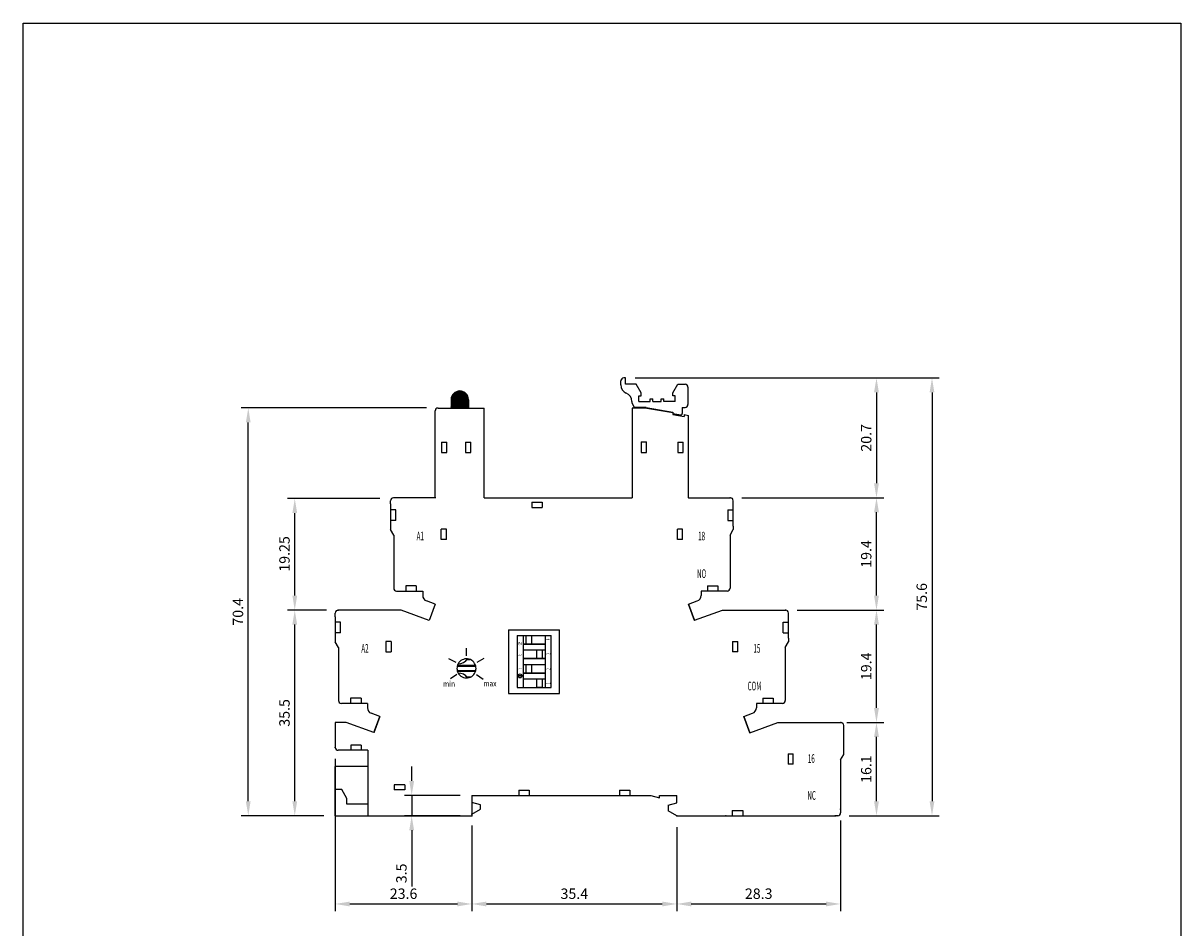
# Model space of a CAD drawing. Extents: x 5 to 1084, y -247 to 292.
# Drawn here: x 5 to 205, y 136 to 292 of the extents above; entities that cross this region are included whole.
import ezdxf

# ---------------------------------------------------------------- set-up
doc = ezdxf.new("R2010")
doc.units = 0
doc.header["$LTSCALE"] = 0.5
doc.header["$MEASUREMENT"] = 0
doc.layers.get('0').update_dxf_attribs({"linetype": 'CONTINUOUS'})
doc.layers.get('DEFPOINTS').update_dxf_attribs({"linetype": 'CONTINUOUS'})
for name, color, linetype in [('CARTOUCHE', 7, 'CONTINUOUS'), ('DIM', 3, 'CONTINUOUS'), ('DRAW', 7, 'CONTINUOUS'), ('DRAW-TEXT', 1, 'CONTINUOUS')]:
    doc.layers.add(name, color=color, linetype=linetype)
doc.styles.add('FINDER', font='ARIAL.TTF', dxfattribs={"height": 1.8})
doc.styles.add('TSTYLE10', font='iso', dxfattribs={"width": 0.843, "height": 1})
doc.styles.add('TSTYLE6', font='Swis721 Cn BT', dxfattribs={"width": 0.95, "height": 1.44})
doc.dimstyles.new('FINDER', dxfattribs={"dimtxt": 3.5, "dimasz": 2.5, "dimexe": 1.25, "dimexo": 2, "dimtad": 1, "dimtxsty": 'FINDER', "dimcen": 2.5, "dimclrd": 256, "dimclre": 256, "dimclrt": 2, "dimazin": 3, "dimtfac": 1, "dimtmove": 0, "dimatfit": 3})

# ---------------------------------------------------------------- blocks, each defined once
blk = doc.blocks.new('*D278')
at = {"layer": 'DEFPOINTS', "color": 0}
for p in [(82.52, 155.15), (117.92, 155.15), (117.92, 139.91)]:
    blk.add_point(p, dxfattribs=at)
at = {"layer": 'DIM'}
for p, q in [((82.52, 153.15), (82.52, 138.66)), ((117.92, 153.15), (117.92, 138.66)), ((85.02, 139.91), (115.42, 139.91))]:
    blk.add_line(p, q, dxfattribs=at)
for points in [[(85.02, 140.32), (85.02, 139.49), (82.52, 139.91)], [(115.42, 140.32), (115.42, 139.49), (117.92, 139.91)]]:
    blk.add_solid(points, dxfattribs=at)
at = {"layer": 'DIM', "color": 2, "insert": (100.22, 141.45), "char_height": 1.8, "attachment_point": 5, "style": 'FINDER'}
blk.add_mtext('35.4', dxfattribs=at)
blk = doc.blocks.new('*D279')
at = {"layer": 'DEFPOINTS', "color": 0}
for p in [(43.89, 225.55), (76.67, 225.55), (58.92, 155.15)]:
    blk.add_point(p, dxfattribs=at)
at = {"layer": 'DIM'}
for p, q in [((74.67, 225.55), (42.64, 225.55)), ((43.89, 157.65), (43.89, 223.05)), ((56.92, 155.15), (42.64, 155.15))]:
    blk.add_line(p, q, dxfattribs=at)
for points in [[(43.47, 223.05), (44.3, 223.05), (43.89, 225.55)], [(43.47, 157.65), (44.3, 157.65), (43.89, 155.15)]]:
    blk.add_solid(points, dxfattribs=at)
at = {"layer": 'DIM', "color": 2, "insert": (42.34, 190.35), "char_height": 1.8, "attachment_point": 5, "rotation": 90, "style": 'FINDER'}
blk.add_mtext('70.4', dxfattribs=at)
blk = doc.blocks.new('*D280')
at = {"layer": 'DEFPOINTS', "color": 0}
for p in [(51.92, 209.9), (68.62, 209.9), (59.42, 190.65)]:
    blk.add_point(p, dxfattribs=at)
at = {"layer": 'DIM'}
for p, q in [((66.62, 209.9), (50.67, 209.9)), ((51.92, 193.15), (51.92, 207.4)), ((57.42, 190.65), (50.67, 190.65))]:
    blk.add_line(p, q, dxfattribs=at)
for points in [[(51.51, 207.4), (52.34, 207.4), (51.92, 209.9)], [(51.51, 193.15), (52.34, 193.15), (51.92, 190.65)]]:
    blk.add_solid(points, dxfattribs=at)
at = {"layer": 'DIM', "color": 2, "insert": (50.38, 200.35), "char_height": 1.8, "attachment_point": 5, "rotation": 90, "style": 'FINDER'}
blk.add_mtext('19.25', dxfattribs=at)
blk = doc.blocks.new('*D281')
at = {"layer": 'DEFPOINTS', "color": 0}
for p in [(58.92, 166.95), (82.52, 155.43), (82.52, 139.91)]:
    blk.add_point(p, dxfattribs=at)
at = {"layer": 'DIM'}
for p, q in [((58.92, 164.95), (58.92, 138.66)), ((82.52, 153.43), (82.52, 138.66)), ((61.42, 139.91), (80.02, 139.91))]:
    blk.add_line(p, q, dxfattribs=at)
for points in [[(61.42, 140.32), (61.42, 139.49), (58.92, 139.91)], [(80.02, 140.32), (80.02, 139.49), (82.52, 139.91)]]:
    blk.add_solid(points, dxfattribs=at)
at = {"layer": 'DIM', "color": 2, "insert": (70.72, 141.45), "char_height": 1.8, "attachment_point": 5, "style": 'FINDER'}
blk.add_mtext('23.6', dxfattribs=at)
blk = doc.blocks.new('*D282')
at = {"layer": 'DEFPOINTS', "color": 0}
for p in [(51.92, 190.65), (59.42, 190.65), (58.92, 155.15)]:
    blk.add_point(p, dxfattribs=at)
at = {"layer": 'DIM'}
for p, q in [((57.42, 190.65), (50.67, 190.65)), ((51.92, 157.65), (51.92, 188.15)), ((56.92, 155.15), (50.67, 155.15))]:
    blk.add_line(p, q, dxfattribs=at)
for points in [[(51.51, 188.15), (52.34, 188.15), (51.92, 190.65)], [(51.51, 157.65), (52.34, 157.65), (51.92, 155.15)]]:
    blk.add_solid(points, dxfattribs=at)
at = {"layer": 'DIM', "color": 2, "insert": (50.38, 172.9), "char_height": 1.8, "attachment_point": 5, "rotation": 90, "style": 'FINDER'}
blk.add_mtext('35.5', dxfattribs=at)
blk = doc.blocks.new('*D283')
at = {"layer": 'DEFPOINTS', "color": 0}
for p in [(72.12, 158.65), (82.52, 158.65), (82.52, 155.15)]:
    blk.add_point(p, dxfattribs=at)
at = {"layer": 'DIM'}
for p, q in [((72.12, 161.15), (72.12, 163.65)), ((80.52, 158.65), (70.87, 158.65)), ((72.12, 158.65), (72.12, 155.15)), ((80.52, 155.15), (70.87, 155.15)), ((72.12, 152.65), (72.12, 142.92))]:
    blk.add_line(p, q, dxfattribs=at)
for points in [[(71.71, 161.15), (72.54, 161.15), (72.12, 158.65)], [(71.71, 152.65), (72.54, 152.65), (72.12, 155.15)]]:
    blk.add_solid(points, dxfattribs=at)
at = {"layer": 'DIM', "color": 2, "insert": (70.58, 145.19), "char_height": 1.8, "attachment_point": 5, "rotation": 90, "style": 'FINDER'}
blk.add_mtext('3.5', dxfattribs=at)
blk = doc.blocks.new('_G_T_3')
at = {"layer": 'DRAW', "color": 1, "linetype": 'CONTINUOUS', "style": 'TSTYLE10', "width": 0.843}
blk.add_text('min', height=1, dxfattribs=at).set_placement((74.569, 186.284))
blk = doc.blocks.new('_G_T_2')
at = {"layer": 'DRAW', "color": 1, "linetype": 'CONTINUOUS', "style": 'TSTYLE10', "width": 0.843}
blk.add_text('max', height=1, dxfattribs=at).set_placement((81.523, 186.353))
blk = doc.blocks.new('TDX_1')
at = {"color": 4, "linetype": 'CONTINUOUS'}
for p, q in [((75.971, 235.859), (77.468, 237.356)), ((75.971, 235.682), (77.636, 237.347)), ((75.971, 235.505), (77.788, 237.322)), ((75.971, 235.329), (77.928, 237.285)), ((75.971, 235.152), (78.057, 237.237)), ((75.971, 234.975), (78.176, 237.18)), ((75.971, 234.798), (78.287, 237.115)), ((75.971, 234.622), (78.391, 237.041)), ((75.971, 234.445), (78.487, 236.96)), ((77.564, 234.415), (75.978, 236.001)), ((75.984, 236.048), (77.279, 237.344)), ((77.741, 234.415), (76.001, 236.155)), ((76.03, 236.271), (77.056, 237.298)), ((77.918, 234.415), (76.037, 236.296)), ((78.095, 234.415), (76.084, 236.426)), ((76.119, 234.415), (78.575, 236.872)), ((78.272, 234.415), (76.14, 236.547)), ((76.152, 236.57), (76.757, 237.175)), ((78.448, 234.415), (76.204, 236.659)), ((78.625, 234.415), (76.277, 236.764)), ((76.295, 234.415), (78.656, 236.776)), ((78.802, 234.415), (76.357, 236.86)), ((78.971, 234.423), (76.444, 236.95)), ((76.472, 234.415), (78.729, 236.673)), ((78.971, 234.6), (76.539, 237.032)), ((78.971, 234.776), (76.642, 237.106)), ((76.649, 234.415), (78.795, 236.561)), ((78.971, 234.953), (76.752, 237.172)), ((76.826, 234.415), (78.852, 236.442)), ((78.971, 235.13), (76.87, 237.231)), ((78.971, 235.307), (76.998, 237.28)), ((77.002, 234.415), (78.9, 236.313)), ((78.971, 235.483), (77.136, 237.318)), ((77.179, 234.415), (78.937, 236.173)), ((78.971, 235.66), (77.287, 237.345)), ((77.356, 234.415), (78.962, 236.021)), ((78.971, 235.837), (77.452, 237.356)), ((78.962, 236.023), (77.638, 237.347)), ((78.921, 236.241), (77.856, 237.306)), ((78.814, 236.524), (78.139, 237.199)), ((77.388, 234.415), (75.971, 235.832)), ((77.211, 234.415), (75.971, 235.655)), ((77.034, 234.415), (75.971, 235.478)), ((76.857, 234.415), (75.971, 235.301)), ((76.681, 234.415), (75.971, 235.125)), ((76.504, 234.415), (75.971, 234.948)), ((76.327, 234.415), (75.971, 234.771)), ((76.15, 234.415), (75.971, 234.594)), ((75.973, 234.415), (75.971, 234.418)), ((77.533, 234.415), (78.971, 235.854)), ((77.71, 234.415), (78.971, 235.677)), ((77.886, 234.415), (78.971, 235.5)), ((78.063, 234.415), (78.971, 235.323)), ((78.24, 234.415), (78.971, 235.147)), ((78.417, 234.415), (78.971, 234.97)), ((78.593, 234.415), (78.971, 234.793)), ((78.77, 234.415), (78.971, 234.616)), ((78.947, 234.415), (78.971, 234.44))]:
    blk.add_line(p, q, dxfattribs=at)
blk = doc.blocks.new('*D284')
at = {"layer": 'DEFPOINTS', "color": 0}
for p in [(108.9, 230.74), (146.76, 155.15), (162.01, 155.15)]:
    blk.add_point(p, dxfattribs=at)
at = {"layer": 'DIM'}
for p, q in [((110.9, 230.74), (163.26, 230.74)), ((162.01, 228.24), (162.01, 157.65)), ((148.76, 155.15), (163.26, 155.15))]:
    blk.add_line(p, q, dxfattribs=at)
for points in [[(161.59, 228.24), (162.43, 228.24), (162.01, 230.74)], [(161.59, 157.65), (162.43, 157.65), (162.01, 155.15)]]:
    blk.add_solid(points, dxfattribs=at)
at = {"layer": 'DIM', "color": 2, "insert": (160.47, 192.94), "char_height": 1.8, "attachment_point": 5, "rotation": 90, "style": 'FINDER'}
blk.add_mtext('75.6', dxfattribs=at)
blk = doc.blocks.new('*D285')
at = {"layer": 'DEFPOINTS', "color": 0}
for p in [(108.75, 230.74), (127.17, 210.05), (152.42, 210.05)]:
    blk.add_point(p, dxfattribs=at)
at = {"layer": 'DIM'}
for p, q in [((110.75, 230.74), (153.67, 230.74)), ((152.42, 228.24), (152.42, 212.55)), ((129.17, 210.05), (153.67, 210.05))]:
    blk.add_line(p, q, dxfattribs=at)
for points in [[(152, 228.24), (152.84, 228.24), (152.42, 230.74)], [(152, 212.55), (152.84, 212.55), (152.42, 210.05)]]:
    blk.add_solid(points, dxfattribs=at)
at = {"layer": 'DIM', "color": 2, "insert": (150.88, 220.39), "char_height": 1.8, "attachment_point": 5, "rotation": 90, "style": 'FINDER'}
blk.add_mtext('20.7', dxfattribs=at)
blk = doc.blocks.new('*D286')
at = {"layer": 'DEFPOINTS', "color": 0}
for p in [(127.17, 210.05), (152.42, 210.05), (136.72, 190.65)]:
    blk.add_point(p, dxfattribs=at)
at = {"layer": 'DIM'}
for p, q in [((129.17, 210.05), (153.67, 210.05)), ((152.42, 193.15), (152.42, 207.55)), ((138.72, 190.65), (153.67, 190.65))]:
    blk.add_line(p, q, dxfattribs=at)
for points in [[(152, 207.55), (152.84, 207.55), (152.42, 210.05)], [(152, 193.15), (152.84, 193.15), (152.42, 190.65)]]:
    blk.add_solid(points, dxfattribs=at)
at = {"layer": 'DIM', "color": 2, "insert": (150.88, 200.35), "char_height": 1.8, "attachment_point": 5, "rotation": 90, "style": 'FINDER'}
blk.add_mtext('19.4', dxfattribs=at)
blk = doc.blocks.new('*D287')
at = {"layer": 'DEFPOINTS', "color": 0}
for p in [(146.22, 156.3), (117.92, 155.15), (146.22, 139.91)]:
    blk.add_point(p, dxfattribs=at)
at = {"layer": 'DIM'}
for p, q in [((146.22, 154.3), (146.22, 138.66)), ((117.92, 153.15), (117.92, 138.66)), ((120.42, 139.91), (143.72, 139.91))]:
    blk.add_line(p, q, dxfattribs=at)
for points in [[(120.42, 140.32), (120.42, 139.49), (117.92, 139.91)], [(143.72, 140.32), (143.72, 139.49), (146.22, 139.91)]]:
    blk.add_solid(points, dxfattribs=at)
at = {"layer": 'DIM', "color": 2, "insert": (132.07, 141.45), "char_height": 1.8, "attachment_point": 5, "style": 'FINDER'}
blk.add_mtext('28.3', dxfattribs=at)
blk = doc.blocks.new('*D288')
at = {"layer": 'DEFPOINTS', "color": 0}
for p in [(136.72, 190.65), (152.42, 190.65), (145.32, 171.25)]:
    blk.add_point(p, dxfattribs=at)
at = {"layer": 'DIM'}
for p, q in [((138.72, 190.65), (153.67, 190.65)), ((152.42, 173.75), (152.42, 188.15)), ((147.32, 171.25), (153.67, 171.25))]:
    blk.add_line(p, q, dxfattribs=at)
for points in [[(152, 188.15), (152.84, 188.15), (152.42, 190.65)], [(152, 173.75), (152.84, 173.75), (152.42, 171.25)]]:
    blk.add_solid(points, dxfattribs=at)
at = {"layer": 'DIM', "color": 2, "insert": (150.88, 180.95), "char_height": 1.8, "attachment_point": 5, "rotation": 90, "style": 'FINDER'}
blk.add_mtext('19.4', dxfattribs=at)
blk = doc.blocks.new('*D289')
at = {"layer": 'DEFPOINTS', "color": 0}
for p in [(146.27, 171.25), (152.42, 171.25), (145.72, 155.15)]:
    blk.add_point(p, dxfattribs=at)
at = {"layer": 'DIM'}
for p, q in [((148.27, 171.25), (153.67, 171.25)), ((152.42, 157.65), (152.42, 168.75)), ((147.72, 155.15), (153.67, 155.15))]:
    blk.add_line(p, q, dxfattribs=at)
for points in [[(152, 168.75), (152.84, 168.75), (152.42, 171.25)], [(152, 157.65), (152.84, 157.65), (152.42, 155.15)]]:
    blk.add_solid(points, dxfattribs=at)
at = {"layer": 'DIM', "color": 2, "insert": (150.88, 163.2), "char_height": 1.8, "attachment_point": 5, "rotation": 90, "style": 'FINDER'}
blk.add_mtext('16.1', dxfattribs=at)

msp = doc.modelspace()

# ---------------------------------------------------------------- hatches: boundary and pattern name
at = {"layer": 'DRAW'}
h = msp.add_hatch(dxfattribs=at)
h.set_pattern_fill('ANSI31', color=256, scale=0.315, angle=315, style=0)
h.set_pattern_definition([(0, (2.967, -8.8692), (0, 1), [])])
edge = h.paths.add_edge_path()
edge.add_line((79.993, 180.989), (83.195, 180.989))
edge.add_line((83.195, 180.189), (79.993, 180.189))
edge.add_arc((81.594, 180.589), 1.65, 14.03, 83.46)
edge.add_arc((80.153, 183.389), 2, 269.934, 324.524)
edge.add_arc((81.594, 180.589), 1.65, 150.997, 165.97)
edge.add_arc((81.594, 180.589), 1.65, 194.03, 209.003)
edge.add_arc((80.153, 177.789), 2, 35.476, 90.066)
edge.add_arc((81.594, 180.589), 1.65, 276.54, 345.97)

# ---------------------------------------------------------------- linework, layer by layer
at = {"layer": 'CARTOUCHE', "color": 7, "linetype": 'CONTINUOUS', "flags": 128}
msp.add_lwpolyline([(205, 292), (205, 5), (5, 5), (5, 292), (205, 292)], close=True, dxfattribs=at)
at = {"layer": 'DRAW'}
for p, q in [((108.253, 229.525), (108.253, 230.252)), ((108.253, 229.616), (108.253, 230.242)), ((109.053, 230.742), (108.753, 230.742)), ((109.053, 229.642), (109.053, 230.742)), ((110.891, 229.642), (109.053, 229.642)), ((111.753, 228.15), (110.891, 229.642)), ((111.753, 227.65), (111.753, 228.15)), ((117.253, 228.15), (118.119, 229.65)), ((117.253, 227.65), (117.253, 228.15)), ((118.119, 229.65), (119.357, 229.65)), ((119.857, 229.15), (119.857, 226.15)), ((78.938, 226.987), (78.938, 225.546)), ((81.938, 226.987), (81.938, 225.546)), ((110.608, 225.642), (110.193, 226.361)), ((111.353, 226.65), (111.353, 227.65)), ((111.353, 227.65), (111.753, 227.65)), ((111.353, 226.65), (113.303, 226.65)), ((113.303, 226.65), (113.303, 227.15)), ((113.303, 227.15), (113.803, 227.15)), ((113.803, 226.65), (113.803, 227.15)), ((113.803, 226.65), (115.203, 226.65)), ((115.203, 226.65), (115.203, 227.15)), ((115.203, 227.15), (115.703, 227.15)), ((115.703, 226.65), (115.703, 227.15)), ((117.653, 226.65), (115.703, 226.65)), ((117.653, 227.65), (117.253, 227.65)), ((117.653, 226.65), (117.653, 227.65)), ((76.173, 210.046), (76.173, 225.046)), ((76.673, 225.546), (84.67, 225.546)), ((84.67, 210.046), (84.67, 225.546)), ((110.22, 225.545), (110.22, 210.046)), ((112.72, 225.545), (110.22, 225.545)), ((112.612, 225.642), (110.608, 225.642)), ((112.612, 225.642), (117.257, 224.823)), ((112.72, 225.545), (117.22, 224.752)), ((117.22, 224.752), (117.22, 224.447)), ((117.22, 224.447), (119.22, 224.095)), ((117.257, 224.823), (117.257, 224.62)), ((117.257, 224.62), (118.622, 224.38)), ((118.857, 225.65), (119.357, 225.65)), ((118.857, 225.65), (118.857, 224.577)), ((119.22, 224.399), (119.22, 224.095)), ((119.22, 224.399), (119.97, 224.267)), ((119.97, 210.046), (119.97, 224.267)), ((77.27, 219.644), (78.17, 219.644)), ((77.27, 219.644), (77.27, 217.844)), ((78.17, 217.844), (78.17, 219.644)), ((81.42, 219.644), (81.42, 217.844)), ((81.42, 219.644), (82.32, 219.644)), ((82.32, 217.844), (82.32, 219.644)), ((111.77, 219.694), (112.67, 219.694)), ((111.77, 219.694), (111.77, 217.894)), ((112.67, 217.894), (112.67, 219.694)), ((118.116, 219.646), (119.016, 219.646)), ((118.116, 219.646), (118.116, 217.846)), ((119.016, 217.846), (119.016, 219.646)), ((77.27, 217.844), (78.17, 217.844)), ((81.42, 217.844), (82.32, 217.844)), ((111.77, 217.894), (112.67, 217.894)), ((118.116, 217.846), (119.016, 217.846)), ((76.173, 210.046), (68.973, 210.046)), ((76.273, 210.046), (76.173, 210.046)), ((84.67, 210.046), (110.22, 210.046)), ((119.97, 210.046), (119.866, 210.046)), ((119.97, 210.046), (127.166, 210.046)), ((68.473, 208.996), (68.473, 209.546)), ((68.473, 208.996), (68.473, 204.546)), ((92.87, 209.296), (94.67, 209.296)), ((92.87, 209.296), (92.87, 208.396)), ((92.87, 208.396), (94.67, 208.396)), ((94.67, 209.296), (94.67, 208.396)), ((127.666, 208.896), (127.666, 209.546)), ((127.666, 205.146), (127.666, 208.896)), ((69.373, 207.946), (68.473, 207.946)), ((69.373, 206.146), (68.473, 206.146)), ((69.373, 206.146), (69.373, 207.946)), ((126.766, 207.946), (126.766, 206.146)), ((126.766, 207.946), (127.666, 207.946)), ((126.766, 206.146), (127.666, 206.146)), ((69.023, 203.593), (68.473, 204.546)), ((77.22, 202.846), (77.22, 204.646)), ((78.12, 204.646), (77.22, 204.646)), ((78.12, 202.846), (78.12, 204.646)), ((118.02, 202.846), (118.02, 204.646)), ((118.92, 204.646), (118.02, 204.646)), ((118.92, 202.846), (118.92, 204.646)), ((127.116, 203.593), (127.666, 204.546)), ((127.666, 205.146), (127.666, 204.546)), ((69.023, 203.593), (69.023, 194.446)), ((78.12, 202.846), (77.22, 202.846)), ((118.92, 202.846), (118.02, 202.846)), ((127.116, 203.593), (127.116, 195.705)), ((69.023, 195.746), (69.023, 194.946)), ((72.923, 194.846), (71.123, 194.846)), ((71.123, 194.846), (71.123, 193.946)), ((72.923, 194.846), (72.923, 193.946)), ((123.216, 194.846), (125.016, 194.846)), ((123.216, 194.846), (123.216, 193.946)), ((125.016, 194.846), (125.016, 193.946)), ((127.116, 195.746), (127.116, 194.446)), ((69.523, 193.946), (74.023, 193.946)), ((74.023, 193.946), (74.023, 193.172)), ((76.171, 191.69), (74.681, 192.232)), ((119.965, 191.699), (121.458, 192.242)), ((126.616, 193.946), (122.116, 193.946)), ((122.116, 193.946), (122.116, 193.182)), ((58.923, 189.496), (58.923, 190.146)), ((66.723, 190.646), (59.423, 190.646)), ((70.303, 190.646), (66.723, 190.646)), ((75.152, 188.881), (70.303, 190.646)), ((76.171, 191.69), (75.148, 188.88)), ((120.991, 188.88), (119.966, 191.696)), ((119.966, 191.696), (120.991, 188.88)), ((120.99, 188.892), (125.809, 190.646)), ((125.809, 190.646), (129.416, 190.646)), ((129.416, 190.646), (136.716, 190.646)), ((137.216, 189.496), (137.216, 190.146)), ((58.923, 189.496), (58.923, 185.796)), ((59.823, 188.546), (58.923, 188.546)), ((59.823, 186.746), (59.823, 188.546)), ((120.821, 189.358), (120.991, 188.89)), ((136.316, 188.546), (137.216, 188.546)), ((136.316, 186.746), (136.316, 188.546)), ((137.216, 185.796), (137.216, 189.496)), ((59.823, 186.746), (58.923, 186.746)), ((136.316, 186.746), (137.216, 186.746)), ((58.923, 185.796), (58.923, 185.146)), ((59.473, 184.193), (58.923, 185.146)), ((59.473, 184.193), (59.473, 175.046)), ((59.473, 184.193), (59.473, 176.305)), ((68.573, 185.246), (67.673, 185.246)), ((67.673, 185.246), (67.673, 183.446)), ((68.573, 185.246), (68.573, 183.446)), ((81.604, 182.739), (81.604, 184.062)), ((127.57, 185.246), (128.466, 185.246)), ((127.57, 185.246), (127.57, 183.446)), ((128.466, 183.446), (128.466, 185.246)), ((136.666, 184.193), (137.216, 185.146)), ((136.666, 184.193), (136.666, 176.305)), ((137.216, 185.796), (137.216, 185.146)), ((67.673, 183.446), (68.573, 183.446)), ((79.783, 181.617), (78.537, 182.245)), ((83.46, 181.652), (84.651, 182.348)), ((128.466, 183.446), (127.57, 183.446)), ((79.993, 180.989), (83.195, 180.989)), ((83.195, 180.189), (79.993, 180.189)), ((79.943, 179.511), (78.845, 178.786)), ((83.329, 179.518), (84.47, 178.742)), ((59.473, 176.346), (59.473, 175.546)), ((136.666, 176.346), (136.666, 175.046)), ((64.473, 174.546), (59.973, 174.546)), ((61.573, 175.446), (61.573, 174.546)), ((63.373, 175.446), (61.573, 175.446)), ((63.373, 175.446), (63.373, 174.546)), ((64.473, 174.546), (64.473, 173.782)), ((136.166, 174.546), (131.666, 174.546)), ((131.666, 174.546), (131.666, 173.782)), ((131.666, 174.455), (131.666, 173.792)), ((132.766, 175.446), (132.766, 174.546)), ((132.766, 175.446), (134.566, 175.446)), ((134.566, 175.446), (134.566, 174.546)), ((66.624, 172.299), (65.131, 172.842)), ((66.623, 172.296), (65.598, 169.48)), ((65.602, 169.491), (66.623, 172.296)), ((129.515, 172.299), (131.008, 172.842)), ((129.515, 172.299), (131.008, 172.842)), ((129.516, 172.296), (130.541, 169.48)), ((130.541, 169.48), (129.516, 172.296)), ((129.516, 172.296), (130.541, 169.48)), ((130.541, 169.48), (129.516, 172.296)), ((58.92, 171.246), (58.92, 166.951)), ((60.781, 171.246), (58.92, 171.246)), ((60.781, 171.246), (58.92, 171.246)), ((65.602, 169.491), (60.781, 171.246)), ((130.54, 169.482), (135.386, 171.246)), ((135.359, 171.246), (146.266, 171.246)), ((135.359, 171.246), (146.266, 171.246)), ((135.386, 171.246), (146.266, 171.246)), ((144.366, 171.246), (146.266, 171.246)), ((146.766, 165.746), (146.766, 170.746)), ((130.371, 169.948), (130.54, 169.482)), ((64.521, 166.451), (59.42, 166.451)), ((63.421, 167.351), (61.621, 167.351)), ((61.621, 167.351), (61.621, 166.451)), ((63.421, 167.351), (63.421, 166.451)), ((64.521, 166.451), (64.521, 155.146)), ((137.147, 165.846), (138.043, 165.846)), ((137.147, 165.846), (137.147, 164.046)), ((138.043, 164.046), (137.147, 164.046)), ((138.043, 164.046), (138.043, 165.846)), ((146.216, 164.793), (146.766, 165.746)), ((146.216, 164.793), (146.766, 165.746)), ((146.216, 164.793), (146.216, 155.646)), ((146.216, 164.793), (146.216, 156.905)), ((58.923, 155.146), (58.923, 163.646)), ((64.521, 163.646), (58.923, 163.646)), ((64.528, 163.646), (64.528, 157.146)), ((70.919, 160.492), (69.119, 160.492)), ((69.119, 160.492), (69.119, 159.592)), ((70.919, 160.492), (70.919, 159.592)), ((60.057, 159.646), (58.923, 159.646)), ((58.923, 155.146), (58.923, 158.146)), ((60.923, 158.146), (60.057, 159.646)), ((60.923, 157.146), (60.923, 158.146)), ((70.919, 159.592), (69.119, 159.592)), ((82.518, 158.646), (89.516, 158.646)), ((82.518, 158.646), (82.518, 155.146)), ((89.516, 158.646), (107.067, 158.646)), ((90.616, 159.546), (92.416, 159.546)), ((90.616, 159.546), (90.616, 158.646)), ((92.416, 159.546), (92.416, 158.646)), ((107.067, 158.646), (113.425, 158.646)), ((108.017, 159.546), (109.817, 159.546)), ((108.017, 159.546), (108.017, 158.646)), ((109.817, 159.546), (109.817, 158.646)), ((113.425, 158.646), (114.918, 158.246)), ((114.918, 158.646), (117.918, 158.646)), ((114.918, 158.246), (114.918, 158.646)), ((117.918, 157.346), (117.918, 158.646)), ((64.528, 157.146), (60.923, 157.146)), ((82.518, 155.432), (84.023, 156.301)), ((84.023, 157.044), (82.523, 157.446)), ((84.023, 156.301), (84.023, 157.044)), ((116.418, 156.944), (117.918, 157.346)), ((116.418, 156.944), (116.418, 156.012)), ((117.918, 155.146), (116.418, 156.012)), ((127.516, 156.046), (129.316, 156.046)), ((127.516, 156.046), (127.516, 155.146)), ((129.316, 156.046), (129.316, 155.146)), ((146.216, 156.946), (146.216, 155.646)), ((146.216, 156.946), (146.216, 155.646)), ((58.923, 155.146), (82.518, 155.146)), ((117.918, 155.146), (126.416, 155.146)), ((126.416, 155.146), (141.216, 155.146)), ((141.216, 155.146), (145.466, 155.146)), ((145.716, 155.146), (145.216, 155.146))]:
    msp.add_line(p, q, dxfattribs=at)
at = {"layer": 'DRAW', "linetype": 'CONTINUOUS'}
for p, q in [((88.865, 187.273), (88.865, 176.265)), ((88.865, 187.273), (97.645, 187.273)), ((90.365, 186.269), (90.365, 177.269)), ((90.365, 186.269), (96.245, 186.269)), ((91.365, 186.269), (91.365, 177.269)), ((92.863, 184.819), (92.863, 186.22)), ((95.245, 177.269), (95.245, 186.269)), ((95.245, 177.269), (95.245, 186.269)), ((96.245, 177.269), (96.245, 186.269)), ((97.645, 176.265), (97.645, 187.273)), ((91.365, 184.769), (95.245, 184.769)), ((91.863, 184.819), (92.863, 184.819)), ((95.246, 183.769), (95.246, 184.769)), ((95.246, 183.769), (95.246, 184.769)), ((91.365, 183.769), (95.245, 183.769)), ((91.365, 182.269), (95.245, 182.269)), ((91.366, 183.769), (95.246, 183.769)), ((91.366, 183.769), (95.246, 183.769)), ((94.711, 183.719), (93.711, 183.719)), ((93.711, 183.719), (93.711, 182.319)), ((95.246, 181.269), (95.246, 182.269)), ((95.246, 181.269), (95.246, 182.269)), ((91.365, 181.269), (95.245, 181.269)), ((91.366, 181.269), (95.246, 181.269)), ((91.366, 181.269), (95.246, 181.269)), ((92.863, 179.819), (92.863, 181.22)), ((91.365, 179.769), (95.245, 179.769)), ((91.365, 178.769), (95.245, 178.769)), ((91.366, 178.77), (95.246, 178.77)), ((91.366, 178.769), (95.246, 178.769)), ((91.863, 179.819), (92.863, 179.819)), ((93.711, 178.719), (93.711, 177.32)), ((94.711, 178.719), (93.711, 178.719)), ((95.246, 178.77), (95.246, 179.769)), ((95.246, 178.769), (95.246, 179.769)), ((88.865, 176.265), (97.645, 176.265)), ((90.365, 177.269), (96.245, 177.269))]:
    msp.add_line(p, q, dxfattribs=at)
for points in [[(92.863, 186.22), (92.863, 186.22), (92.863, 186.22), (92.863, 186.22), (92.863, 186.22), (92.863, 186.22), (92.863, 186.22), (92.863, 186.22), (92.863, 186.22), (92.863, 186.22), (92.862, 186.22), (92.862, 186.22), (92.862, 186.22), (92.862, 186.22), (92.861, 186.22), (92.86, 186.22), (92.859, 186.219), (92.857, 186.219), (92.856, 186.219), (92.854, 186.219), (92.849, 186.22), (92.842, 186.22), (92.832, 186.22), (92.808, 186.22), (92.745, 186.22), (92.665, 186.22), (92.572, 186.22), (92.47, 186.22), (92.363, 186.22), (92.257, 186.22), (92.155, 186.22), (92.062, 186.22), (91.982, 186.22), (91.919, 186.22), (91.895, 186.22), (91.878, 186.22), (91.874, 186.219), (91.872, 186.219), (91.87, 186.219), (91.867, 186.22), (91.865, 186.22), (91.865, 186.22), (91.864, 186.22), (91.864, 186.22), (91.864, 186.22), (91.864, 186.22), (91.864, 186.22), (91.864, 186.22), (91.864, 186.22), (91.864, 186.22), (91.863, 186.22), (91.863, 186.22), (91.863, 186.219), (91.863, 186.219), (91.863, 186.219), (91.863, 186.219), (91.863, 186.219), (91.863, 186.219), (91.863, 186.219), (91.863, 186.219), (91.863, 186.219), (91.863, 186.218), (91.863, 186.218), (91.863, 186.217), (91.863, 186.214), (91.864, 186.211), (91.864, 186.208), (91.863, 186.199), (91.863, 186.175), (91.863, 186.142), (91.863, 186.102), (91.863, 186.054), (91.863, 185.942), (91.863, 185.811), (91.863, 185.668), (91.863, 185.37), (91.863, 185.097), (91.863, 184.819)], [(95.246, 184.769), (95.246, 184.769), (95.245, 184.769), (95.245, 184.769), (95.245, 184.769), (95.245, 184.769), (95.245, 184.769), (95.245, 184.769), (95.245, 184.769), (95.245, 184.769), (95.245, 184.77), (95.244, 184.77), (95.244, 184.77), (95.244, 184.77), (95.243, 184.769), (95.242, 184.769), (95.241, 184.769), (95.24, 184.769), (95.238, 184.769), (95.236, 184.769), (95.231, 184.769), (95.224, 184.769), (95.213, 184.769), (95.189, 184.769), (95.158, 184.769), (95.122, 184.769), (95.031, 184.769), (94.919, 184.769), (94.787, 184.769), (94.639, 184.769), (94.476, 184.769), (94.114, 184.769), (93.718, 184.769), (93.306, 184.769), (92.893, 184.769), (92.497, 184.769), (92.135, 184.769), (91.972, 184.769), (91.824, 184.769), (91.693, 184.769), (91.58, 184.769), (91.49, 184.769), (91.422, 184.769), (91.398, 184.769), (91.38, 184.769), (91.376, 184.769), (91.374, 184.769), (91.372, 184.769), (91.369, 184.769), (91.367, 184.769), (91.367, 184.769), (91.367, 184.769), (91.366, 184.769), (91.366, 184.769), (91.366, 184.769), (91.366, 184.769), (91.366, 184.769), (91.366, 184.769), (91.366, 184.769), (91.366, 184.769), (91.366, 184.769), (91.366, 184.769), (91.365, 184.769), (91.365, 184.769), (91.365, 184.769), (91.365, 184.769), (91.365, 184.769), (91.365, 184.769), (91.365, 184.769), (91.365, 184.768), (91.365, 184.768), (91.365, 184.768), (91.365, 184.768), (91.365, 184.767), (91.366, 184.765), (91.366, 184.763), (91.366, 184.761), (91.366, 184.754), (91.366, 184.737), (91.366, 184.714), (91.366, 184.651), (91.366, 184.571), (91.366, 184.376), (91.366, 184.163), (91.366, 183.967), (91.366, 183.769)], [(95.246, 184.769), (95.246, 184.769), (95.245, 184.769), (95.245, 184.77), (95.245, 184.77), (95.245, 184.77), (95.245, 184.77), (95.245, 184.77), (95.245, 184.77), (95.245, 184.77), (95.245, 184.77), (95.244, 184.77), (95.244, 184.77), (95.244, 184.77), (95.243, 184.77), (95.242, 184.769), (95.241, 184.769), (95.24, 184.769), (95.238, 184.769), (95.236, 184.769), (95.231, 184.769), (95.224, 184.77), (95.213, 184.769), (95.189, 184.769), (95.158, 184.769), (95.122, 184.769), (95.031, 184.769), (94.919, 184.769), (94.787, 184.769), (94.639, 184.769), (94.476, 184.769), (94.114, 184.769), (93.718, 184.769), (93.306, 184.769), (92.893, 184.769), (92.497, 184.769), (92.135, 184.769), (91.972, 184.769), (91.824, 184.769), (91.693, 184.769), (91.58, 184.769), (91.49, 184.769), (91.422, 184.769), (91.398, 184.769), (91.38, 184.769), (91.376, 184.769), (91.374, 184.769), (91.372, 184.769), (91.369, 184.769), (91.367, 184.77), (91.367, 184.77), (91.367, 184.77), (91.366, 184.77), (91.366, 184.77), (91.366, 184.77), (91.366, 184.77), (91.366, 184.77), (91.366, 184.769), (91.366, 184.769), (91.366, 184.769), (91.366, 184.769), (91.366, 184.769), (91.365, 184.769), (91.365, 184.769), (91.365, 184.769), (91.365, 184.769), (91.365, 184.769), (91.365, 184.769), (91.365, 184.769), (91.365, 184.769), (91.365, 184.769), (91.365, 184.768), (91.365, 184.768), (91.365, 184.767), (91.366, 184.766), (91.366, 184.763), (91.366, 184.761), (91.366, 184.755), (91.366, 184.737), (91.366, 184.714), (91.366, 184.651), (91.366, 184.571), (91.366, 184.376), (91.366, 184.163), (91.366, 183.968), (91.366, 183.769)], [(95.246, 182.269), (95.246, 182.269), (95.245, 182.27), (95.245, 182.27), (95.245, 182.27), (95.245, 182.27), (95.245, 182.27), (95.245, 182.27), (95.245, 182.27), (95.245, 182.27), (95.245, 182.27), (95.244, 182.27), (95.244, 182.27), (95.244, 182.27), (95.243, 182.27), (95.242, 182.269), (95.241, 182.269), (95.24, 182.269), (95.238, 182.269), (95.236, 182.269), (95.231, 182.269), (95.224, 182.27), (95.213, 182.269), (95.189, 182.269), (95.158, 182.269), (95.122, 182.269), (95.031, 182.269), (94.919, 182.269), (94.787, 182.269), (94.639, 182.269), (94.476, 182.269), (94.114, 182.269), (93.718, 182.269), (93.306, 182.269), (92.893, 182.269), (92.497, 182.269), (92.135, 182.269), (91.972, 182.269), (91.824, 182.269), (91.693, 182.269), (91.58, 182.269), (91.49, 182.269), (91.422, 182.269), (91.398, 182.269), (91.38, 182.269), (91.376, 182.269), (91.374, 182.269), (91.372, 182.269), (91.369, 182.269), (91.367, 182.27), (91.367, 182.27), (91.367, 182.27), (91.366, 182.27), (91.366, 182.27), (91.366, 182.27), (91.366, 182.27), (91.366, 182.27), (91.366, 182.27), (91.366, 182.27), (91.366, 182.269), (91.366, 182.269), (91.366, 182.269), (91.365, 182.269), (91.365, 182.269), (91.365, 182.269), (91.365, 182.269), (91.365, 182.269), (91.365, 182.269), (91.365, 182.269), (91.365, 182.269), (91.365, 182.269), (91.365, 182.268), (91.365, 182.268), (91.365, 182.267), (91.366, 182.266), (91.366, 182.263), (91.366, 182.261), (91.366, 182.255), (91.366, 182.237), (91.366, 182.214), (91.366, 182.151), (91.366, 182.071), (91.366, 181.876), (91.366, 181.663), (91.366, 181.468), (91.366, 181.269)], [(95.246, 182.269), (95.246, 182.269), (95.245, 182.269), (95.245, 182.269), (95.245, 182.269), (95.245, 182.269), (95.245, 182.269), (95.245, 182.269), (95.245, 182.269), (95.245, 182.269), (95.245, 182.269), (95.244, 182.269), (95.244, 182.269), (95.244, 182.269), (95.243, 182.269), (95.242, 182.269), (95.241, 182.269), (95.24, 182.269), (95.238, 182.269), (95.236, 182.269), (95.231, 182.269), (95.224, 182.269), (95.213, 182.269), (95.189, 182.269), (95.158, 182.269), (95.122, 182.269), (95.031, 182.269), (94.919, 182.269), (94.787, 182.269), (94.639, 182.269), (94.476, 182.269), (94.114, 182.269), (93.718, 182.269), (93.306, 182.269), (92.893, 182.269), (92.497, 182.269), (92.135, 182.269), (91.972, 182.269), (91.824, 182.269), (91.693, 182.269), (91.58, 182.269), (91.49, 182.269), (91.422, 182.269), (91.398, 182.269), (91.38, 182.269), (91.376, 182.269), (91.374, 182.269), (91.372, 182.269), (91.369, 182.269), (91.367, 182.269), (91.367, 182.269), (91.367, 182.269), (91.366, 182.269), (91.366, 182.269), (91.366, 182.269), (91.366, 182.269), (91.366, 182.269), (91.366, 182.269), (91.366, 182.269), (91.366, 182.269), (91.366, 182.269), (91.366, 182.269), (91.365, 182.269), (91.365, 182.269), (91.365, 182.269), (91.365, 182.269), (91.365, 182.269), (91.365, 182.269), (91.365, 182.269), (91.365, 182.268), (91.365, 182.268), (91.365, 182.268), (91.365, 182.268), (91.365, 182.267), (91.366, 182.265), (91.366, 182.263), (91.366, 182.261), (91.366, 182.254), (91.366, 182.237), (91.366, 182.214), (91.366, 182.151), (91.366, 182.071), (91.366, 181.876), (91.366, 181.663), (91.366, 181.468), (91.366, 181.269)], [(93.711, 182.319), (93.711, 182.319), (93.711, 182.319), (93.711, 182.319), (93.711, 182.319), (93.711, 182.318), (93.711, 182.318), (93.711, 182.318), (93.712, 182.318), (93.712, 182.318), (93.712, 182.318), (93.712, 182.318), (93.712, 182.318), (93.713, 182.318), (93.713, 182.318), (93.715, 182.319), (93.716, 182.319), (93.717, 182.319), (93.718, 182.319), (93.72, 182.319), (93.725, 182.319), (93.732, 182.318), (93.743, 182.319), (93.766, 182.319), (93.829, 182.319), (93.909, 182.319), (94.002, 182.319), (94.105, 182.319), (94.211, 182.319), (94.317, 182.319), (94.419, 182.319), (94.513, 182.319), (94.593, 182.319), (94.656, 182.319), (94.679, 182.319), (94.696, 182.319), (94.7, 182.319), (94.703, 182.319), (94.705, 182.319), (94.707, 182.319), (94.709, 182.319), (94.71, 182.318), (94.71, 182.318), (94.71, 182.318), (94.71, 182.319), (94.711, 182.319), (94.711, 182.319), (94.711, 182.319), (94.711, 182.319), (94.711, 182.319), (94.711, 182.319), (94.711, 182.319), (94.711, 182.319), (94.711, 182.319), (94.711, 182.319), (94.711, 182.319), (94.711, 182.319), (94.711, 182.319), (94.711, 182.319), (94.711, 182.32), (94.711, 182.32), (94.712, 182.32), (94.712, 182.321), (94.711, 182.321), (94.711, 182.324), (94.71, 182.327), (94.71, 182.331), (94.711, 182.339), (94.711, 182.364), (94.711, 182.396), (94.711, 182.437), (94.711, 182.484), (94.711, 182.596), (94.711, 182.727), (94.711, 182.87), (94.711, 183.168), (94.711, 183.442), (94.711, 183.719)], [(92.863, 181.22), (92.863, 181.22), (92.863, 181.22), (92.863, 181.22), (92.863, 181.22), (92.863, 181.22), (92.863, 181.22), (92.863, 181.22), (92.863, 181.22), (92.863, 181.22), (92.862, 181.22), (92.862, 181.22), (92.862, 181.22), (92.862, 181.22), (92.861, 181.22), (92.86, 181.22), (92.859, 181.219), (92.857, 181.219), (92.856, 181.219), (92.854, 181.219), (92.849, 181.22), (92.842, 181.22), (92.832, 181.22), (92.808, 181.22), (92.745, 181.22), (92.665, 181.22), (92.572, 181.22), (92.47, 181.22), (92.363, 181.22), (92.257, 181.22), (92.155, 181.22), (92.062, 181.22), (91.982, 181.22), (91.919, 181.22), (91.895, 181.22), (91.878, 181.22), (91.874, 181.219), (91.872, 181.219), (91.87, 181.219), (91.867, 181.22), (91.865, 181.22), (91.865, 181.22), (91.864, 181.22), (91.864, 181.22), (91.864, 181.22), (91.864, 181.22), (91.864, 181.22), (91.864, 181.22), (91.864, 181.22), (91.864, 181.22), (91.863, 181.22), (91.863, 181.22), (91.863, 181.22), (91.863, 181.219), (91.863, 181.219), (91.863, 181.219), (91.863, 181.219), (91.863, 181.219), (91.863, 181.219), (91.863, 181.219), (91.863, 181.219), (91.863, 181.218), (91.863, 181.218), (91.863, 181.217), (91.863, 181.214), (91.864, 181.211), (91.864, 181.208), (91.863, 181.199), (91.863, 181.175), (91.863, 181.142), (91.863, 181.102), (91.863, 181.054), (91.863, 180.942), (91.863, 180.811), (91.863, 180.668), (91.863, 180.37), (91.863, 180.097), (91.863, 179.819)], [(90.498, 179.295), (90.637, 179.295), (90.923, 179.295), (91.16, 179.295), (90.923, 179.295), (90.637, 179.295), (90.498, 179.295)], [(95.246, 179.769), (95.246, 179.77), (95.245, 179.77), (95.245, 179.77), (95.245, 179.77), (95.245, 179.77), (95.245, 179.77), (95.245, 179.77), (95.245, 179.77), (95.245, 179.77), (95.245, 179.77), (95.244, 179.77), (95.244, 179.77), (95.244, 179.77), (95.243, 179.77), (95.242, 179.769), (95.241, 179.769), (95.24, 179.769), (95.238, 179.769), (95.236, 179.769), (95.231, 179.769), (95.224, 179.77), (95.213, 179.769), (95.189, 179.769), (95.158, 179.769), (95.122, 179.769), (95.031, 179.769), (94.919, 179.769), (94.787, 179.769), (94.639, 179.769), (94.476, 179.769), (94.114, 179.769), (93.718, 179.769), (93.306, 179.769), (92.893, 179.769), (92.497, 179.769), (92.135, 179.769), (91.972, 179.769), (91.824, 179.769), (91.693, 179.769), (91.58, 179.769), (91.49, 179.769), (91.422, 179.769), (91.398, 179.769), (91.38, 179.769), (91.376, 179.769), (91.374, 179.769), (91.372, 179.769), (91.369, 179.769), (91.367, 179.77), (91.367, 179.77), (91.367, 179.77), (91.366, 179.77), (91.366, 179.77), (91.366, 179.77), (91.366, 179.77), (91.366, 179.77), (91.366, 179.77), (91.366, 179.77), (91.366, 179.77), (91.366, 179.769), (91.366, 179.769), (91.365, 179.769), (91.365, 179.769), (91.365, 179.769), (91.365, 179.769), (91.365, 179.769), (91.365, 179.769), (91.365, 179.769), (91.365, 179.769), (91.365, 179.769), (91.365, 179.768), (91.365, 179.768), (91.365, 179.767), (91.366, 179.766), (91.366, 179.763), (91.366, 179.761), (91.366, 179.755), (91.366, 179.737), (91.366, 179.714), (91.366, 179.651), (91.366, 179.571), (91.366, 179.376), (91.366, 179.163), (91.366, 178.968), (91.366, 178.77)], [(95.246, 179.769), (95.246, 179.77), (95.245, 179.77), (95.245, 179.77), (95.245, 179.77), (95.245, 179.77), (95.245, 179.77), (95.245, 179.77), (95.245, 179.77), (95.245, 179.77), (95.245, 179.77), (95.244, 179.77), (95.244, 179.77), (95.244, 179.77), (95.243, 179.77), (95.242, 179.769), (95.241, 179.769), (95.24, 179.769), (95.238, 179.769), (95.236, 179.769), (95.231, 179.769), (95.224, 179.77), (95.213, 179.769), (95.189, 179.769), (95.158, 179.769), (95.122, 179.769), (95.031, 179.769), (94.919, 179.769), (94.787, 179.769), (94.639, 179.769), (94.476, 179.769), (94.114, 179.769), (93.718, 179.769), (93.306, 179.769), (92.893, 179.769), (92.497, 179.769), (92.135, 179.769), (91.972, 179.769), (91.824, 179.769), (91.693, 179.769), (91.58, 179.769), (91.49, 179.769), (91.422, 179.769), (91.398, 179.769), (91.38, 179.769), (91.376, 179.769), (91.374, 179.769), (91.372, 179.769), (91.369, 179.769), (91.367, 179.77), (91.367, 179.77), (91.367, 179.77), (91.366, 179.77), (91.366, 179.77), (91.366, 179.77), (91.366, 179.77), (91.366, 179.77), (91.366, 179.77), (91.366, 179.77), (91.366, 179.77), (91.366, 179.769), (91.366, 179.769), (91.365, 179.769), (91.365, 179.769), (91.365, 179.769), (91.365, 179.769), (91.365, 179.769), (91.365, 179.769), (91.365, 179.769), (91.365, 179.769), (91.365, 179.769), (91.365, 179.768), (91.365, 179.768), (91.365, 179.767), (91.366, 179.766), (91.366, 179.763), (91.366, 179.761), (91.366, 179.755), (91.366, 179.737), (91.366, 179.714), (91.366, 179.651), (91.366, 179.571), (91.366, 179.376), (91.366, 179.163), (91.366, 178.968), (91.366, 178.769)], [(93.711, 177.32), (93.711, 177.32), (93.711, 177.32), (93.711, 177.32), (93.711, 177.32), (93.711, 177.319), (93.711, 177.319), (93.711, 177.319), (93.712, 177.319), (93.712, 177.319), (93.712, 177.319), (93.712, 177.319), (93.712, 177.319), (93.713, 177.319), (93.713, 177.319), (93.715, 177.32), (93.716, 177.32), (93.717, 177.32), (93.718, 177.32), (93.72, 177.32), (93.725, 177.32), (93.732, 177.319), (93.743, 177.32), (93.766, 177.32), (93.829, 177.32), (93.909, 177.32), (94.002, 177.32), (94.105, 177.32), (94.211, 177.32), (94.317, 177.32), (94.419, 177.32), (94.513, 177.32), (94.593, 177.32), (94.656, 177.32), (94.679, 177.32), (94.696, 177.32), (94.7, 177.32), (94.703, 177.32), (94.705, 177.32), (94.707, 177.32), (94.709, 177.32), (94.71, 177.319), (94.71, 177.319), (94.71, 177.32), (94.71, 177.32), (94.711, 177.32), (94.711, 177.32), (94.711, 177.32), (94.711, 177.32), (94.711, 177.32), (94.711, 177.32), (94.711, 177.32), (94.711, 177.32), (94.711, 177.32), (94.711, 177.32), (94.711, 177.32), (94.711, 177.32), (94.711, 177.32), (94.711, 177.32), (94.711, 177.321), (94.711, 177.321), (94.712, 177.321), (94.712, 177.322), (94.711, 177.322), (94.711, 177.325), (94.71, 177.329), (94.71, 177.332), (94.711, 177.34), (94.711, 177.365), (94.711, 177.397), (94.711, 177.438), (94.711, 177.485), (94.711, 177.597), (94.711, 177.728), (94.711, 177.871), (94.711, 178.168), (94.711, 178.442), (94.711, 178.719)]]:
    msp.add_lwpolyline(points, dxfattribs=at)
msp.add_circle((90.849, 179.295), 0.35, dxfattribs=at)
at = {"layer": 'DRAW'}
for centre, radius, start, end in [((108.753, 230.252), 0.5, 90, 180), ((108.753, 230.242), 0.5, 90, 180), ((80.438, 226.987), 1.5, 0, 180), ((109.753, 229.525), 1.5, 180, 248.024), ((108.63, 226.742), 1.5, 356.237, 68.024), ((119.357, 229.15), 0.5, 0, 90), ((110.626, 226.611), 0.5, 176.237, 210), ((119.357, 226.15), 0.5, 270, 0), ((76.673, 225.046), 0.5, 90, 180), ((118.657, 224.577), 0.2, 260, 0), ((68.973, 209.546), 0.5, 90, 180), ((127.166, 209.546), 0.5, 0, 90), ((69.523, 194.446), 0.5, 180, 270), ((126.616, 194.446), 0.5, 270, 0), ((75.023, 193.172), 1, 180, 250), ((121.116, 193.182), 1, 290, 0), ((59.423, 190.146), 0.5, 90, 180), ((136.716, 190.146), 0.5, 0, 90), ((81.594, 180.589), 1.65, 83.46, 150.997), ((80.153, 183.389), 2, 269.934, 324.524), ((81.594, 180.589), 1.65, 14.03, 83.46), ((81.594, 180.589), 1.65, 165.97, 194.03), ((81.594, 180.589), 1.65, 150.997, 165.97), ((81.594, 180.589), 1.65, 194.03, 209.003), ((81.594, 180.589), 1.65, 276.54, 345.97), ((81.594, 180.589), 1.65, 345.97, 14.03), ((80.153, 177.789), 2, 35.476, 90.066), ((81.594, 180.589), 1.65, 209.003, 276.54), ((59.973, 175.046), 0.5, 180, 270), ((136.166, 175.046), 0.5, 270, 0), ((65.473, 173.782), 1, 180, 250), ((130.666, 173.782), 1, 290, 0), ((130.666, 173.782), 1, 290, 0), ((146.266, 170.746), 0.5, 0, 90), ((146.266, 170.746), 0.5, 0, 90), ((59.42, 166.951), 0.5, 180, 270), ((145.716, 155.646), 0.5, 270, 0), ((145.716, 155.646), 0.5, 270, 0)]:
    msp.add_arc(centre, radius, start, end, dxfattribs=at)
for p in [(127.166, 210.046), (59.423, 190.646), (136.716, 190.646), (146.266, 171.246), (58.92, 166.951), (146.216, 156.296), (82.518, 155.432), (82.518, 155.146), (117.918, 155.146), (117.918, 155.146), (126.416, 155.146)]:
    msp.add_point(p, dxfattribs=at)

# ---------------------------------------------------------------- block references
for name in ['TDX_1', '_G_T_3', '_G_T_2']:
    msp.add_blockref(name, (2.967, -8.869), dxfattribs=at)

# ---------------------------------------------------------------- texts
at = {"layer": 'DRAW-TEXT', "style": 'TSTYLE6', "width": 0.53}
for s, p in [('A1', (72.973, 202.692)), ('18', (121.608, 202.692)), ('NO', (121.416, 196.193)), ('A2', (63.423, 183.292)), ('15', (131.158, 183.292)), ('COM', (130.149, 176.793)), ('16', (140.555, 164.264)), ('NC', (140.476, 157.898))]:
    msp.add_text(s, height=1.5, dxfattribs=at).set_placement(p)
at = {"layer": 'DRAW-TEXT', "linetype": 'CONTINUOUS', "width": 0.53}
for s, p in [('CE', (91.148, 184.566)), ('4', (96.004, 185.456)), ('E', (91.077, 182.802)), ('3', (96.089, 182.961)), ('N', (91.129, 180.357)), ('2', (96.081, 180.349)), ('1', (96.077, 177.864))]:
    msp.add_text(s, height=0.7, rotation=90, dxfattribs=at).set_placement(p)

# ---------------------------------------------------------------- dimensions: what is measured, and where the dimension line sits
at = {"layer": 'DIM'}
for base, p1, p2, picture, middle in [((152.419, 210.046), (108.753, 230.742), (127.166, 210.046), '*D285', (152.419, 220.394)), ((162.009, 155.146), (108.903, 230.742), (146.756, 155.146), '*D284', (162.009, 192.944)), ((43.888, 225.546), (58.923, 155.146), (76.673, 225.546), '*D279', (43.888, 190.346)), ((152.419, 210.046), (136.716, 190.646), (127.166, 210.046), '*D286', (152.419, 200.346)), ((51.922, 209.899), (59.423, 190.646), (68.619, 209.899), '*D280', (51.922, 200.346)), ((51.922, 190.646), (58.923, 155.146), (59.423, 190.646), '*D282', (51.922, 172.896)), ((152.419, 190.646), (145.316, 171.246), (136.716, 190.646), '*D288', (152.419, 180.946)), ((152.419, 171.246), (145.716, 155.146), (146.266, 171.246), '*D289', (152.419, 163.196)), ((72.122, 158.646), (82.518, 155.146), (82.518, 158.646), '*D283', (72.122, 145.189))]:
    dim = msp.add_linear_dim(base=base, p1=p1, p2=p2, angle=90, dimstyle='FINDER', dxfattribs=at)
    dim.commit()
    dim.dimension.update_dxf_attribs({"geometry": picture, "text_midpoint": middle, "dimtype": 160})
for base, p1, p2, picture, middle in [((82.518, 139.908), (58.92, 166.951), (82.518, 155.432), '*D281', (70.719, 139.908)), ((146.216, 139.908), (117.918, 155.146), (146.216, 156.296), '*D287', (132.067, 139.908)), ((117.918, 139.908), (82.518, 155.146), (117.918, 155.146), '*D278', (100.218, 139.908))]:
    dim = msp.add_linear_dim(base=base, p1=p1, p2=p2, dimstyle='FINDER', dxfattribs=at)
    dim.commit()
    dim.dimension.update_dxf_attribs({"geometry": picture, "text_midpoint": middle, "dimtype": 160})

doc.saveas('drawing.dxf')
